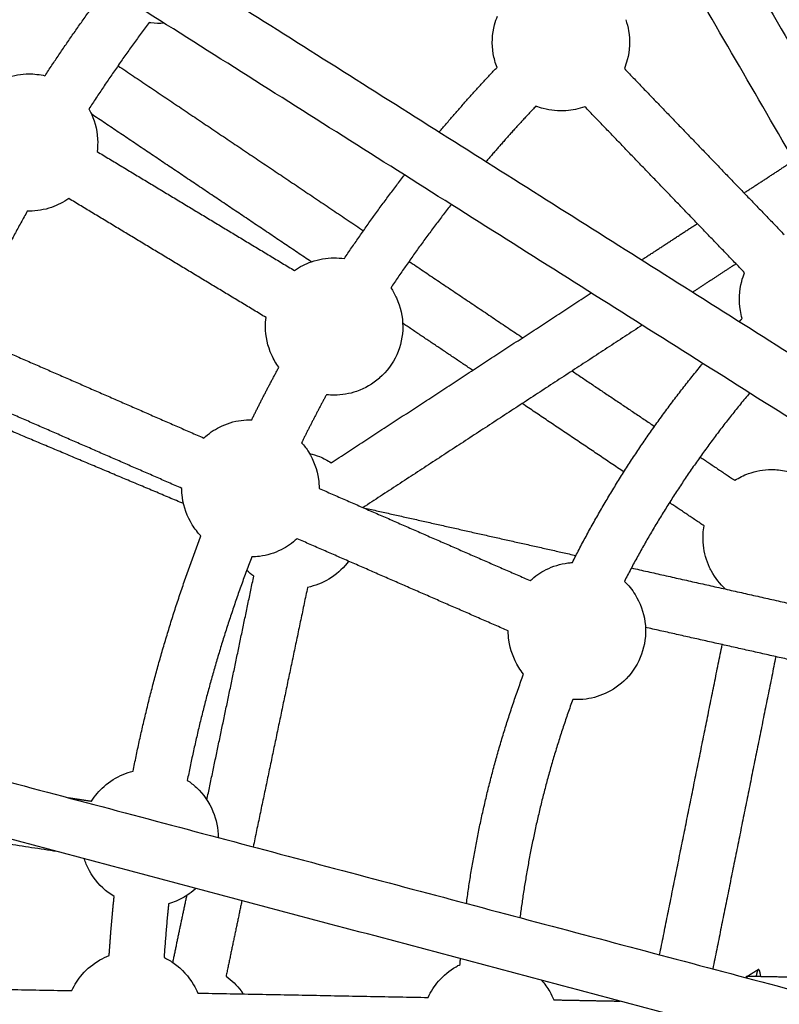
# Model space of a CAD drawing. Units: millimetres. Extents: x -7318 to 6617, y -21199 to 12666.
# Drawn here: x -439 to -218, y -13883 to -13596 of the extents above; entities that cross this region are included whole.
import ezdxf

# ---------------------------------------------------------------- set-up
doc = ezdxf.new("R2010")
doc.units = ezdxf.units.MM

msp = doc.modelspace()

# ---------------------------------------------------------------- linework, layer by layer
msp.add_rational_spline([(6168.877, -14013.233), (6286.613, -7844.356), (117.736, -7726.62), (-6051.14, -7608.883), (-6168.877, -13777.76), (-6286.613, -19946.636), (-117.736, -20064.373), (6051.14, -20182.109), (6168.877, -14013.233)], [1, 0.707106781187, 1, 0.707106781187, 1, 0.707106781187, 1, 0.707106781187, 1], degree=2, knots=[0, 0, 0, 9691.8133363, 9691.8133363, 19383.6266726, 19383.6266726, 29075.440009, 29075.440009, 38767.2533453, 38767.2533453, 38767.2533453])
for points, degree in [([(-438.239, -13218.45), (-287.83, -13477.622), (-137.421, -13736.793)], 2), ([(-161.315, -13727.497), (-306.696, -13476.989), (-452.078, -13226.481)], 2), ([(-651.165, -13418.088), (-406.239, -13572.793), (-161.312, -13727.499)], 2), ([(-152.881, -13751.749), (-406.295, -13591.683), (-659.708, -13431.617)], 2), ([(-410.537, -13609.898), (-374.777, -13633.935), (-339.016, -13657.973)], 2), ([(-262.996, -13610.73), (-239.711, -13634.922), (-216.425, -13659.113)], 2), ([(-227.953, -13670.209), (-251.238, -13646.018), (-274.524, -13621.826)], 2), ([(-354.227, -13667.028), (-386.246, -13645.505), (-418.265, -13623.982)], 2), ([(-416.638, -13634.888), (-387.884, -13652.229), (-359.13, -13669.569)], 2), ([(-228.11, -13646.97), (-220.837, -13642.218), (-213.565, -13637.465)], 2), ([(-367.394, -13683.27), (-396.145, -13665.931), (-424.897, -13648.591)], 2), ([(-257.937, -13666.463), (-249.841, -13661.172), (-241.744, -13655.881)], 2), ([(-325.737, -13666.899), (-309.19, -13678.022), (-292.644, -13689.144)], 2), ([(-230.451, -13667.614), (-236.759, -13671.736), (-243.066, -13675.858)], 2), ([(-348.417, -13725.592), (-310.54, -13700.839), (-272.663, -13676.086)], 2), ([(-307.186, -13698.648), (-317.387, -13691.791), (-327.588, -13684.934)], 2), ([(-257.792, -13685.482), (-298.467, -13712.063), (-339.142, -13738.645)], 2), ([(-447.091, -13691.499), (-416.319, -13704.939), (-385.546, -13718.379)], 2), ([(-278.223, -13698.838), (-266.217, -13706.908), (-254.21, -13714.979)], 2), ([(-391.952, -13733.04), (-422.722, -13719.601), (-453.492, -13706.163)], 2), ([(-391.451, -13737.492), (-424.808, -13723.444), (-458.164, -13709.396)], 2), ([(-263.132, -13728.261), (-277.95, -13718.3), (-292.769, -13708.339)], 2), ([(-240.927, -13723.908), (-235.872, -13727.306), (-230.817, -13730.704)], 2), ([(-788.626, -13726.634), (-499.006, -13803.541), (-209.387, -13880.449)], 2), ([(-351.95, -13733.052), (-321.18, -13746.491), (-290.411, -13759.929)], 2), ([(-339.054, -13738.684), (-308.079, -13745.642), (-277.104, -13752.601)], 2), ([(-239.749, -13743.978), (-244.801, -13740.583), (-249.852, -13737.187)], 2), ([(-232.858, -13890.77), (-512.795, -13816.434), (-792.732, -13742.099)], 2), ([(-296.814, -13774.592), (-327.585, -13761.153), (-358.356, -13747.714)], 2), ([(-260.947, -13756.231), (-222.959, -13764.764), (-184.972, -13773.298)], 2), ([(-384.638, -13823.822), (-377.806, -13791.219), (-370.974, -13758.616)], 2), ([(-370.974, -13758.616), (-371.699, -13758.101), (-372.389, -13757.537), (-373.04, -13756.929)], 3), ([(-355.314, -13761.896), (-363.234, -13799.694), (-371.155, -13837.492)], 2), ([(-188.527, -13788.898), (-222.684, -13781.225), (-256.841, -13773.552)], 2), ([(-252.722, -13868.939), (-243.604, -13823.756), (-234.487, -13778.573)], 2), ([(-218.872, -13782.081), (-228.051, -13827.568), (-237.23, -13873.055)], 2), ([(-425.115, -13823.163), (-421.683, -13823.682), (-418.252, -13824.2)], 2), ([(-428.373, -13838.852), (-457.709, -13834.419), (-487.044, -13829.986)], 2), ([(-394.567, -13871.207), (-392.518, -13861.427), (-390.468, -13851.647)], 2), ([(-374.441, -13853.173), (-376.749, -13864.19), (-379.058, -13875.207)], 2), ([(-227.108, -13875.18), (-225.54, -13874.214), (-223.971, -13873.247)], 2), ([(-227.356, -13875.154), (-227.344, -13875.147), (-227.331, -13875.139)], 2), ([(-227.356, -13875.154), (-227.344, -13875.155), (-227.332, -13875.155)], 2), ([(-227.33, -13875.155), (-215.504, -13875.38), (-203.678, -13875.606)], 2), ([(-491.123, -13878.122), (-457.551, -13878.762), (-423.98, -13879.403)], 2), ([(-387.326, -13880.103), (-353.755, -13880.743), (-320.183, -13881.384)], 2), ([(-283.53, -13882.084), (-273.854, -13882.268), (-264.179, -13882.453)], 2)]:
    msp.add_open_spline(points, degree=degree)
for points, weights in [([(-431.811, -13612.818), (-423.75, -13600.504), (-415, -13588.67)], [0.86443390636, 0.861659622024, 0.859592717167]), ([(-401.488, -13597.309), (-410.64, -13609.631), (-419.018, -13622.491)], [0.859436735769, 0.861632220585, 0.864646993311]), ([(-316.924, -13629.206), (-308.795, -13619.532), (-300.091, -13610.371)], [0.855941286942, 0.854561484215, 0.853978975544]), ([(-288.773, -13621.687), (-296.239, -13629.562), (-303.265, -13637.831)], [0.85399873445, 0.854530994604, 0.855699394374]), ([(-344.574, -13666.106), (-336.252, -13653.605), (-327.046, -13641.74)], [0.86369369716, 0.860291749534, 0.858031113324]), ([(-313.45, -13650.323), (-322.699, -13662.147), (-331.031, -13674.635)], [0.857792005193, 0.860078320761, 0.863597878644]), ([(-436.974, -13652.264), (-444.44, -13665.677), (-451.069, -13679.522)], [0.872599521076, 0.876618788802, 0.881486234747]), ([(-229.485, -13684.438), (-229.071, -13683.988), (-228.655, -13683.539)], [0.854344954614, 0.854293910862, 0.85424615865]), ([(-371.57, -13713.049), (-367.775, -13705.32), (-363.662, -13697.755)], [0.879933474518, 0.876727304344, 0.873910804166]), ([(-278.153, -13754.642), (-262.388, -13723.51), (-240.131, -13696.633)], [0.878065157247, 0.861720993964, 0.856274930243]), ([(-349.801, -13705.76), (-353.551, -13712.673), (-357.025, -13719.73)], [0.87405047486, 0.876735725568, 0.8797727615]), ([(-226.488, -13705.256), (-247.817, -13730.649), (-262.993, -13760.135)], [0.855948533719, 0.861062505862, 0.877095537832]), ([(-406.13, -13815.435), (-399.208, -13780.321), (-386.361, -13746.915)], [0.938106686684, 0.913254518111, 0.895706976457]), ([(-371.574, -13753.039), (-383.743, -13784.781), (-390.352, -13818.126)], [0.895911358074, 0.913291050052, 0.937801719062]), ([(-309.009, -13853.992), (-304.397, -13819.657), (-292.361, -13787.173)], [0.957316271624, 0.921612600312, 0.898194171395]), ([(-278.029, -13794.56), (-289.258, -13825.492), (-293.415, -13858.135)], [0.899558003283, 0.923408270847, 0.959623282501]), ([(-413.105, -13869.13), (-412.557, -13860.538), (-411.652, -13851.976)], [0.982243105177, 0.974374154021, 0.966986363247]), ([(-395.783, -13854.067), (-396.602, -13861.89), (-397.111, -13869.739)], [0.967350721861, 0.974383139943, 0.981850145581]), ([(-310.883, -13871.808), (-310.817, -13870.947), (-310.747, -13870.087)], [0.977601011943, 0.976570850829, 0.975549244751]), ([(-223.971, -13873.247), (-224.285, -13873.44), (-224.594, -13875.207)], [1, 0.920886108974, 0.887303363323]), ([(-223.897, -13873.224), (-223.934, -13873.224), (-223.971, -13873.247)], [1, 0.999668905896, 1]), ([(-223.276, -13875.227), (-223.548, -13873.231), (-223.897, -13873.224)], [0.962076670628, 0.953341712461, 1]), ([(-227.342, -13875.574), (-227.358, -13875.619), (-227.375, -13875.669)], [0.923062701901, 0.919772034275, 0.916637151438]), ([(-227.356, -13875.154), (-227.357, -13875.154), (-227.368, -13875.667)], [1, 0.949771882705, 0.916770956789]), ([(-227.363, -13875.669), (-227.355, -13875.154), (-227.356, -13875.154)], [0.916655017706, 0.949683611329, 1]), ([(-227.331, -13875.139), (-227.332, -13875.139), (-227.344, -13875.68)], [1, 0.948487367723, 0.915094317012]), ([(-227.042, -13875.16), (-227.068, -13875.16), (-227.095, -13875.173)], [1, 0.991619156623, 0.983717931968])]:
    msp.add_rational_spline(points, weights, degree=2)
for points, knots in [([(-300.092, -13610.371), (-300.594, -13609.09), (-300.964, -13607.757), (-301.194, -13606.392), (-301.668, -13603.578), (-301.534, -13600.695), (-300.802, -13597.939), (-300.573, -13597.077), (-300.287, -13596.233), (-299.947, -13595.413)], [-12.7584173, -12.7584173, -12.7584173, -12.7584173, -8.5914566, -8.5914566, -8.5914566, 0, 0, 0, 2.6860895, 2.6860895, 2.6860895, 2.6860895]), ([(-397.066, -13597.511), (-398.356, -13597.595), (-399.654, -13597.555), (-400.94, -13597.388), (-401.123, -13597.365), (-401.305, -13597.339), (-401.488, -13597.31)], [-35.5230621, -35.5230621, -35.5230621, -35.5230621, -31.6220776, -31.6220776, -31.6220776, -31.0673255, -31.0673255, -31.0673255, -31.0673255]), ([(-262.588, -13596.483), (-262.218, -13597.544), (-261.937, -13598.637), (-261.749, -13599.751), (-261.275, -13602.565), (-261.409, -13605.448), (-262.141, -13608.205), (-262.37, -13609.067), (-262.656, -13609.91), (-262.996, -13610.73)], [51.2517107, 51.2517107, 51.2517107, 51.2517107, 54.6526987, 54.6526987, 54.6526987, 63.2441553, 63.2441553, 63.2441553, 65.9304684, 65.9304684, 65.9304684, 65.9304684]), ([(-448.03, -13615.954), (-446.496, -13614.867), (-444.814, -13614), (-443.032, -13613.381), (-440.934, -13612.651), (-438.73, -13612.277), (-436.511, -13612.272), (-434.927, -13612.268), (-433.35, -13612.453), (-431.813, -13612.821)], [19.2684788, 19.2684788, 19.2684788, 19.2684788, 24.9459142, 24.9459142, 24.9459142, 31.6220776, 31.6220776, 31.6220776, 36.3866334, 36.3866334, 36.3866334, 36.3866334]), ([(-274.52, -13621.825), (-276.285, -13622.479), (-278.136, -13622.882), (-280.018, -13623.019), (-282.233, -13623.18), (-284.459, -13622.971), (-286.605, -13622.402), (-287.342, -13622.206), (-288.067, -13621.968), (-288.775, -13621.69)], [82.5076487, 82.5076487, 82.5076487, 82.5076487, 88.1900695, 88.1900695, 88.1900695, 94.8662329, 94.8662329, 94.8662329, 97.1617763, 97.1617763, 97.1617763, 97.1617763]), ([(-419.019, -13622.493), (-418.752, -13622.971), (-418.503, -13623.46), (-418.275, -13623.96), (-417.089, -13626.556), (-416.472, -13629.375), (-416.466, -13632.227), (-416.464, -13633.119), (-416.521, -13634.008), (-416.638, -13634.888)], [52.9977513, 52.9977513, 52.9977513, 52.9977513, 54.6526987, 54.6526987, 54.6526987, 63.2441553, 63.2441553, 63.2441553, 65.930387, 65.930387, 65.930387, 65.930387]), ([(-424.898, -13648.588), (-426.433, -13649.676), (-428.117, -13650.544), (-429.899, -13651.163), (-431.997, -13651.892), (-434.201, -13652.267), (-436.421, -13652.272), (-436.605, -13652.272), (-436.789, -13652.27), (-436.974, -13652.266)], [82.5085011, 82.5085011, 82.5085011, 82.5085011, 88.1900695, 88.1900695, 88.1900695, 94.8662329, 94.8662329, 94.8662329, 95.420635, 95.420635, 95.420635, 95.420635]), ([(-359.131, -13669.569), (-357.596, -13668.481), (-355.914, -13667.614), (-354.132, -13666.995), (-352.034, -13666.265), (-349.83, -13665.891), (-347.611, -13665.886), (-346.594, -13665.884), (-345.58, -13665.959), (-344.577, -13666.11)], [19.2674552, 19.2674552, 19.2674552, 19.2674552, 24.9459142, 24.9459142, 24.9459142, 31.6220776, 31.6220776, 31.6220776, 34.6809149, 34.6809149, 34.6809149, 34.6809149]), ([(-228.656, -13683.54), (-228.884, -13682.769), (-229.066, -13681.984), (-229.2, -13681.188), (-229.673, -13678.374), (-229.539, -13675.492), (-228.807, -13672.735), (-228.578, -13671.872), (-228.292, -13671.027), (-227.951, -13670.206)], [-11.0214529, -11.0214529, -11.0214529, -11.0214529, -8.5914566, -8.5914566, -8.5914566, 0, 0, 0, 2.6894335, 2.6894335, 2.6894335, 2.6894335]), ([(-331.031, -13674.635), (-330.398, -13675.564), (-329.844, -13676.547), (-329.375, -13677.574), (-328.189, -13680.17), (-327.572, -13682.989), (-327.566, -13685.841), (-327.559, -13688.693), (-328.163, -13691.515), (-329.337, -13694.116), (-330.503, -13696.698), (-332.204, -13699.001), (-334.325, -13700.876), (-334.347, -13700.895), (-334.369, -13700.914), (-334.391, -13700.933), (-336.326, -13702.628), (-338.571, -13703.933), (-340.999, -13704.777), (-343.097, -13705.506), (-345.301, -13705.881), (-347.521, -13705.886), (-348.284, -13705.888), (-349.045, -13705.846), (-349.801, -13705.761)], [51.2517396, 51.2517396, 51.2517396, 51.2517396, 54.6526987, 54.6526987, 54.6526987, 63.2441553, 63.2441553, 63.2441553, 71.8356119, 71.8356119, 71.8356119, 80.3627661, 80.3627661, 80.3627661, 80.4497117, 80.4497117, 80.4497117, 88.1900695, 88.1900695, 88.1900695, 94.8662329, 94.8662329, 94.8662329, 97.1607015, 97.1607015, 97.1607015, 97.1607015]), ([(-363.662, -13697.756), (-364.479, -13696.649), (-365.182, -13695.457), (-365.757, -13694.198), (-366.943, -13691.602), (-367.559, -13688.783), (-367.566, -13685.931), (-367.568, -13685.039), (-367.51, -13684.15), (-367.394, -13683.27)], [-12.7584436, -12.7584436, -12.7584436, -12.7584436, -8.5914566, -8.5914566, -8.5914566, 0, 0, 0, 2.6862318, 2.6862318, 2.6862318, 2.6862318]), ([(-385.547, -13718.377), (-384.168, -13717.099), (-382.613, -13716.019), (-380.928, -13715.173), (-378.943, -13714.176), (-376.807, -13713.517), (-374.607, -13713.223), (-373.598, -13713.087), (-372.581, -13713.03), (-371.566, -13713.049)], [19.2680258, 19.2680258, 19.2680258, 19.2680258, 24.9459142, 24.9459142, 24.9459142, 31.6220776, 31.6220776, 31.6220776, 34.6848453, 34.6848453, 34.6848453, 34.6848453]), ([(-357.027, -13719.732), (-356.279, -13720.571), (-355.601, -13721.473), (-355.001, -13722.431), (-353.487, -13724.849), (-352.508, -13727.563), (-352.129, -13730.391), (-352.01, -13731.275), (-351.952, -13732.163), (-351.952, -13733.051)], [51.2517505, 51.2517505, 51.2517505, 51.2517505, 54.6526987, 54.6526987, 54.6526987, 63.2441553, 63.2441553, 63.2441553, 65.9305389, 65.9305389, 65.9305389, 65.9305389]), ([(-354.735, -13722.864), (-353.746, -13723.101), (-352.773, -13723.413), (-351.825, -13723.8), (-350.63, -13724.288), (-349.489, -13724.889), (-348.416, -13725.592)], [-3.0859817, -3.0859817, -3.0859817, -3.0859817, 0, 0, 0, 3.893177, 3.893177, 3.893177, 3.893177]), ([(-230.818, -13730.702), (-229.565, -13729.904), (-228.225, -13729.245), (-226.82, -13728.742), (-224.682, -13727.975), (-222.429, -13727.578), (-220.159, -13727.568), (-219.792, -13727.566), (-219.426, -13727.575), (-218.747, -13727.609), (-218.435, -13727.632), (-218.124, -13727.663), (-214.952, -13727.973), (-211.901, -13729.036), (-209.225, -13730.763)], [-23.1801714, -23.1801714, -23.1801714, -23.1801714, -18.6948318, -18.6948318, -18.6948318, -11.8648994, -11.8648994, -11.8648994, -10.765428, -10.765428, -9.8268451, -9.8268451, -9.8268451, -0.2188005, -0.2188005, -0.2188005, -0.2188005]), ([(-386.361, -13746.915), (-387.316, -13745.924), (-388.168, -13744.834), (-388.902, -13743.66), (-390.417, -13741.242), (-391.396, -13738.528), (-391.775, -13735.701), (-391.893, -13734.817), (-391.952, -13733.928), (-391.952, -13733.04)], [-12.7584528, -12.7584528, -12.7584528, -12.7584528, -8.5914566, -8.5914566, -8.5914566, 0, 0, 0, 2.6860895, 2.6860895, 2.6860895, 2.6860895]), ([(-233.486, -13762.4), (-235.141, -13760.903), (-236.54, -13759.133), (-237.618, -13757.162), (-237.768, -13756.887), (-237.911, -13756.609), (-238.209, -13755.999), (-238.36, -13755.665), (-238.502, -13755.327), (-239.383, -13753.234), (-239.902, -13751.006), (-240.035, -13748.739), (-240.128, -13747.144), (-240.03, -13745.547), (-239.745, -13743.981)], [66.2583097, 66.2583097, 66.2583097, 66.2583097, 73.0314024, 73.0314024, 73.0314024, 73.9699853, 73.9699853, 75.0694567, 75.0694567, 75.0694567, 81.8993891, 81.8993891, 81.8993891, 86.7025934, 86.7025934, 86.7025934, 86.7025934]), ([(-358.352, -13747.71), (-359.732, -13748.99), (-361.288, -13750.071), (-362.976, -13750.918), (-364.961, -13751.915), (-367.097, -13752.574), (-369.297, -13752.869), (-370.053, -13752.97), (-370.812, -13753.028), (-371.572, -13753.042)], [-43.9822256, -43.9822256, -43.9822256, -43.9822256, -38.2982411, -38.2982411, -38.2982411, -31.6220776, -31.6220776, -31.6220776, -29.3288829, -29.3288829, -29.3288829, -29.3288829]), ([(-343.348, -13754.268), (-343.488, -13754.456), (-343.632, -13754.642), (-343.779, -13754.825), (-345.26, -13756.673), (-347.058, -13758.244), (-349.09, -13759.464), (-351.014, -13760.618), (-353.117, -13761.441), (-355.313, -13761.898)], [36.6783387, 36.6783387, 36.6783387, 36.6783387, 37.3835771, 37.3835771, 37.3835771, 44.5097255, 44.5097255, 44.5097255, 51.2553639, 51.2553639, 51.2553639, 51.2553639]), ([(-290.407, -13759.926), (-289.029, -13758.649), (-287.475, -13757.57), (-285.79, -13756.724), (-283.806, -13755.728), (-281.669, -13755.069), (-279.469, -13754.774), (-279.03, -13754.715), (-278.589, -13754.671), (-278.148, -13754.642)], [-107.2165178, -107.2165178, -107.2165178, -107.2165178, -101.5423963, -101.5423963, -101.5423963, -94.8662329, -94.8662329, -94.8662329, -93.5329083, -93.5329083, -93.5329083, -93.5329083]), ([(-262.995, -13760.139), (-261.8, -13761.282), (-260.747, -13762.572), (-259.864, -13763.982), (-258.349, -13766.401), (-257.37, -13769.115), (-256.991, -13771.942), (-256.613, -13774.769), (-256.843, -13777.645), (-257.668, -13780.377), (-258.487, -13783.089), (-259.872, -13785.595), (-261.731, -13787.73), (-261.75, -13787.752), (-261.769, -13787.774), (-261.788, -13787.796), (-263.486, -13789.729), (-265.541, -13791.316), (-267.838, -13792.47), (-269.823, -13793.466), (-271.959, -13794.125), (-274.159, -13794.42), (-275.442, -13794.592), (-276.736, -13794.638), (-278.024, -13794.56)], [-76.843576, -76.843576, -76.843576, -76.843576, -71.8356119, -71.8356119, -71.8356119, -63.2441553, -63.2441553, -63.2441553, -54.6526987, -54.6526987, -54.6526987, -46.1255445, -46.1255445, -46.1255445, -46.0385989, -46.0385989, -46.0385989, -38.2982411, -38.2982411, -38.2982411, -31.6220776, -31.6220776, -31.6220776, -27.7300746, -27.7300746, -27.7300746, -27.7300746]), ([(-292.363, -13787.177), (-292.868, -13786.552), (-293.337, -13785.896), (-293.765, -13785.212), (-295.28, -13782.793), (-296.259, -13780.079), (-296.637, -13777.252), (-296.756, -13776.368), (-296.815, -13775.479), (-296.814, -13774.592)], [-11.0214952, -11.0214952, -11.0214952, -11.0214952, -8.5914566, -8.5914566, -8.5914566, 0, 0, 0, 2.6860623, 2.6860623, 2.6860623, 2.6860623]), ([(-418.252, -13824.2), (-417.251, -13822.608), (-416.028, -13821.163), (-414.619, -13819.909), (-412.96, -13818.432), (-411.067, -13817.243), (-409.018, -13816.389), (-408.079, -13815.997), (-407.112, -13815.678), (-406.126, -13815.435)], [-107.2211315, -107.2211315, -107.2211315, -107.2211315, -101.5423963, -101.5423963, -101.5423963, -94.8662329, -94.8662329, -94.8662329, -91.8038664, -91.8038664, -91.8038664, -91.8038664]), ([(-390.352, -13818.127), (-389.413, -13818.743), (-388.524, -13819.439), (-387.698, -13820.209), (-385.609, -13822.153), (-383.96, -13824.521), (-382.863, -13827.154), (-381.853, -13829.576), (-381.331, -13832.171), (-381.323, -13834.792)], [-75.2358839, -75.2358839, -75.2358839, -75.2358839, -71.8356119, -71.8356119, -71.8356119, -63.2441553, -63.2441553, -63.2441553, -55.3411812, -55.3411812, -55.3411812, -55.3411812]), ([(-411.652, -13851.976), (-412.83, -13851.265), (-413.936, -13850.433), (-414.949, -13849.49), (-417.038, -13847.545), (-418.686, -13845.177), (-419.784, -13842.544), (-419.998, -13842.03), (-420.19, -13841.508), (-420.36, -13840.98)], [-12.7584627, -12.7584627, -12.7584627, -12.7584627, -8.5914566, -8.5914566, -8.5914566, 0, 0, 0, 1.6775448, 1.6775448, 1.6775448, 1.6775448]), ([(-387.836, -13849.617), (-387.899, -13849.675), (-387.963, -13849.732), (-388.027, -13849.79), (-388.793, -13850.471), (-389.609, -13851.091), (-390.466, -13851.646)], [-38.557334, -38.557334, -38.557334, -38.557334, -38.2982411, -38.2982411, -38.2982411, -35.2166957, -35.2166957, -35.2166957, -35.2166957]), ([(-390.469, -13851.647), (-391.469, -13852.293), (-392.526, -13852.85), (-393.628, -13853.31), (-394.331, -13853.603), (-395.05, -13853.855), (-395.779, -13854.065)], [-35.214145, -35.214145, -35.214145, -35.214145, -31.6220776, -31.6220776, -31.6220776, -29.3308365, -29.3308365, -29.3308365, -29.3308365]), ([(-423.979, -13879.4), (-423.194, -13877.692), (-422.171, -13876.101), (-420.938, -13874.674), (-419.486, -13872.994), (-417.765, -13871.567), (-415.845, -13870.453), (-414.965, -13869.943), (-414.049, -13869.501), (-413.105, -13869.131)], [19.2701751, 19.2701751, 19.2701751, 19.2701751, 24.9459142, 24.9459142, 24.9459142, 31.6220776, 31.6220776, 31.6220776, 34.6815662, 34.6815662, 34.6815662, 34.6815662]), ([(-397.112, -13869.74), (-396.1, -13870.228), (-395.128, -13870.802), (-394.208, -13871.458), (-391.883, -13873.112), (-389.94, -13875.245), (-388.508, -13877.712), (-388.06, -13878.484), (-387.666, -13879.282), (-387.326, -13880.103)], [51.2517666, 51.2517666, 51.2517666, 51.2517666, 54.6526987, 54.6526987, 54.6526987, 63.2441553, 63.2441553, 63.2441553, 65.9305389, 65.9305389, 65.9305389, 65.9305389]), ([(-320.183, -13881.384), (-319.398, -13879.675), (-318.375, -13878.082), (-317.142, -13876.655), (-315.689, -13874.975), (-313.968, -13873.548), (-312.048, -13872.434), (-311.666, -13872.213), (-311.277, -13872.004), (-310.882, -13871.808)], [19.2673147, 19.2673147, 19.2673147, 19.2673147, 24.9459142, 24.9459142, 24.9459142, 31.6220776, 31.6220776, 31.6220776, 32.9505462, 32.9505462, 32.9505462, 32.9505462]), ([(-379.058, -13875.207), (-377.398, -13876.387), (-375.927, -13877.815), (-374.697, -13879.441), (-374.471, -13879.74), (-374.253, -13880.046), (-374.044, -13880.356)], [12.5625253, 12.5625253, 12.5625253, 12.5625253, 18.6948318, 18.6948318, 18.6948318, 19.8226464, 19.8226464, 19.8226464, 19.8226464]), ([(-287.141, -13876.356), (-286.22, -13877.379), (-285.406, -13878.497), (-284.711, -13879.693), (-284.264, -13880.465), (-283.869, -13881.263), (-283.53, -13882.084)], [59.0770613, 59.0770613, 59.0770613, 59.0770613, 63.2441553, 63.2441553, 63.2441553, 65.9305636, 65.9305636, 65.9305636, 65.9305636])]:
    msp.add_open_spline(points, degree=3, knots=knots)

doc.saveas('drawing.dxf')
